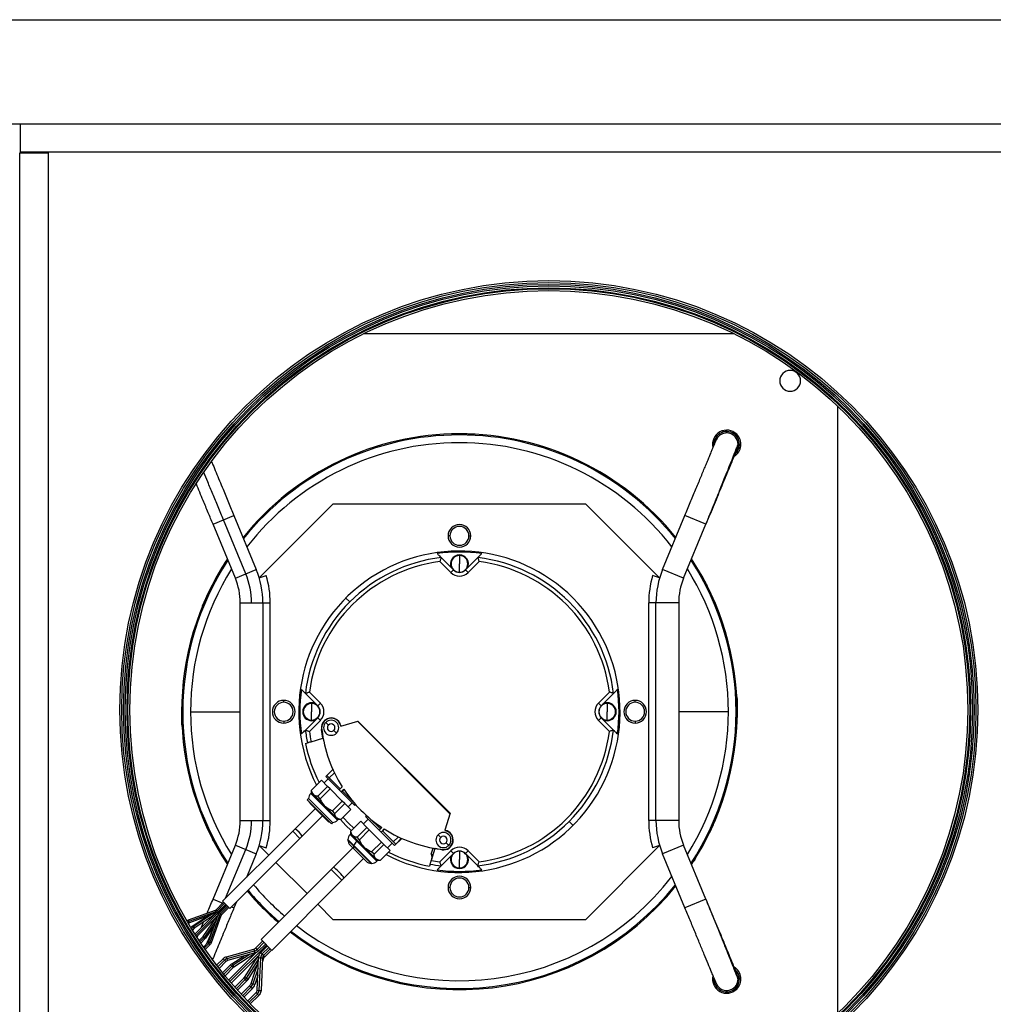
# Model space of a CAD drawing. Units: millimetres. Extents: x 2109 to 2529, y 2175 to 2472.
# Drawn here: x 2178 to 2209, y 2377 to 2408 of the extents above; entities that cross this region are included whole.
import ezdxf

# ---------------------------------------------------------------- set-up
doc = ezdxf.new("R2010")
doc.units = ezdxf.units.MM

msp = doc.modelspace()

# ---------------------------------------------------------------- linework, layer by layer
at = {"color": 7, "linetype": 'Continuous', "lineweight": 25}
for p, q in [((2134.782, 2407.86), (2210.076, 2407.86)), ((2134.782, 2404.624), (2210.076, 2404.624)), ((2178.311, 2404.624), (2178.341, 2404.624)), ((2178.341, 2403.742), (2178.341, 2404.624)), ((2178.341, 2404.624), (2211.223, 2404.624)), ((2178.311, 2403.713), (2179.193, 2403.713)), ((2178.311, 2369.066), (2178.311, 2403.713)), ((2211.223, 2403.742), (2178.341, 2403.742)), ((2178.429, 2403.713), (2178.429, 2403.742)), ((2179.193, 2403.713), (2179.193, 2369.066)), ((2189.033, 2398.095), (2200.53, 2398.095)), ((2203.764, 2395.844), (2203.764, 2376.935)), ((2200.568, 2394.899), (2200.569, 2394.9)), ((2200.6, 2394.931), (2200.63, 2394.961)), ((2187.285, 2393.576), (2187.364, 2393.63)), ((2185.767, 2390.497), (2188.071, 2392.801)), ((2188.071, 2392.801), (2195.927, 2392.801)), ((2195.927, 2392.801), (2198.231, 2390.497)), ((2184.981, 2392.431), (2185.676, 2390.754)), ((2198.323, 2390.754), (2199.018, 2392.431)), ((2199.67, 2392.161), (2199.018, 2392.431)), ((2185.024, 2390.484), (2184.329, 2392.161)), ((2185.35, 2390.619), (2184.655, 2392.296)), ((2198.975, 2390.484), (2199.67, 2392.161)), ((2191.705, 2391.801), (2191.646, 2391.801)), ((2192.293, 2391.801), (2192.352, 2391.801)), ((2191.999, 2391.21), (2191.999, 2391.19)), ((2191.729, 2390.66), (2191.387, 2391.002)), ((2191.812, 2390.743), (2191.43, 2391.126)), ((2191.999, 2391.19), (2191.999, 2390.93)), ((2191.999, 2390.671), (2191.999, 2390.93)), ((2192.569, 2391.126), (2192.187, 2390.743)), ((2192.612, 2391.002), (2192.27, 2390.66)), ((2191.812, 2390.743), (2191.729, 2390.66)), ((2191.999, 2390.666), (2191.999, 2390.671)), ((2192.187, 2390.743), (2192.27, 2390.66)), ((2198.975, 2390.484), (2198.323, 2390.754)), ((2185.767, 2390.497), (2185.986, 2390.563)), ((2198.231, 2390.497), (2198.013, 2390.563)), ((2184.004, 2389.624), (2184.218, 2390.101)), ((2185.176, 2382.942), (2185.176, 2389.719)), ((2185.882, 2389.719), (2185.882, 2382.942)), ((2186.11, 2382.942), (2186.11, 2389.719)), ((2188.585, 2389.745), (2188.464, 2389.866)), ((2197.889, 2382.942), (2197.889, 2389.719)), ((2198.117, 2382.942), (2198.117, 2389.719)), ((2198.823, 2389.719), (2198.117, 2389.719)), ((2198.823, 2389.719), (2198.823, 2382.942)), ((2187.328, 2386.943), (2187.67, 2386.601)), ((2196.329, 2386.601), (2196.671, 2386.943)), ((2186.529, 2386.624), (2186.529, 2386.683)), ((2187.204, 2386.9), (2187.587, 2386.517)), ((2187.399, 2386.61), (2187.399, 2386.59)), ((2196.412, 2386.517), (2196.795, 2386.9)), ((2196.599, 2386.61), (2196.599, 2386.59)), ((2197.47, 2386.624), (2197.47, 2386.683)), ((2200.631, 2386.79), (2200.639, 2386.695)), ((2200.639, 2386.695), (2200.644, 2386.151)), ((2183.352, 2386.33), (2183.388, 2386.33)), ((2183.36, 2385.966), (2183.356, 2386.406)), ((2187.399, 2386.59), (2187.399, 2386.33)), ((2187.399, 2386.071), (2187.399, 2386.33)), ((2187.587, 2386.517), (2187.67, 2386.601)), ((2196.412, 2386.517), (2196.329, 2386.601)), ((2196.599, 2386.59), (2196.599, 2386.33)), ((2196.599, 2386.071), (2196.599, 2386.33)), ((2200.646, 2386.33), (2200.611, 2386.33)), ((2186.529, 2386.036), (2186.529, 2385.977)), ((2187.587, 2386.143), (2187.204, 2385.761)), ((2187.67, 2386.06), (2187.328, 2385.718)), ((2187.399, 2386.051), (2187.399, 2386.071)), ((2187.587, 2386.143), (2187.67, 2386.06)), ((2187.84, 2385.998), (2187.923, 2385.915)), ((2188.309, 2385.877), (2188.838, 2386.039)), ((2188.825, 2386.035), (2191.704, 2383.156)), ((2188.838, 2386.039), (2191.708, 2383.169)), ((2188.852, 2386.008), (2188.861, 2386.017)), ((2196.412, 2386.143), (2196.329, 2386.06)), ((2196.671, 2385.718), (2196.329, 2386.06)), ((2196.795, 2385.761), (2196.412, 2386.143)), ((2196.599, 2386.051), (2196.599, 2386.071)), ((2197.47, 2386.036), (2197.47, 2385.977)), ((2183.368, 2385.87), (2183.36, 2385.966)), ((2187.711, 2385.794), (2187.703, 2385.793)), ((2187.752, 2385.511), (2187.705, 2385.778)), ((2188.173, 2385.665), (2188.09, 2385.748)), ((2188.308, 2385.884), (2188.309, 2385.877)), ((2187.382, 2385.394), (2187.752, 2385.511)), ((2187.755, 2385.512), (2187.752, 2385.511)), ((2187.207, 2385.339), (2187.269, 2385.358)), ((2188.059, 2384.532), (2187.84, 2384.313)), ((2187.874, 2384.345), (2188.059, 2384.53)), ((2187.397, 2383.891), (2187.705, 2384.199)), ((2187.399, 2383.889), (2187.707, 2384.197)), ((2187.707, 2384.197), (2187.705, 2384.199)), ((2187.707, 2384.197), (2187.897, 2384.006)), ((2187.913, 2384.24), (2187.788, 2384.115)), ((2187.841, 2384.312), (2187.84, 2384.313)), ((2187.841, 2384.312), (2187.874, 2384.345)), ((2187.841, 2384.312), (2188.256, 2383.897)), ((2187.874, 2384.345), (2188.289, 2383.93)), ((2188.106, 2384.43), (2187.947, 2384.272)), ((2187.397, 2383.808), (2187.397, 2383.891)), ((2187.399, 2383.889), (2187.397, 2383.891)), ((2187.59, 2383.698), (2187.897, 2384.006)), ((2187.664, 2383.624), (2187.972, 2383.932)), ((2187.972, 2383.932), (2187.897, 2384.006)), ((2187.972, 2383.932), (2188.353, 2383.55)), ((2188.256, 2383.897), (2188.35, 2383.991)), ((2188.289, 2383.93), (2188.256, 2383.897)), ((2188.318, 2383.835), (2188.256, 2383.897)), ((2188.256, 2383.897), (2188.256, 2383.897)), ((2188.349, 2383.992), (2188.288, 2383.931)), ((2188.318, 2383.835), (2188.399, 2383.915)), ((2188.352, 2383.868), (2188.318, 2383.835)), ((2188.399, 2383.915), (2188.352, 2383.867)), ((2188.352, 2383.868), (2188.682, 2383.537)), ((2187.304, 2383.631), (2187.264, 2383.591)), ((2187.264, 2383.591), (2188.013, 2382.843)), ((2187.304, 2383.631), (2188.052, 2382.882)), ((2187.397, 2383.808), (2187.372, 2383.783)), ((2187.372, 2383.783), (2188.204, 2382.951)), ((2187.453, 2383.752), (2187.397, 2383.808)), ((2187.813, 2383.392), (2187.453, 2383.752)), ((2187.664, 2383.624), (2187.59, 2383.698)), ((2188.045, 2383.243), (2188.353, 2383.55)), ((2188.318, 2383.835), (2188.318, 2383.835)), ((2188.318, 2383.835), (2188.733, 2383.42)), ((2188.427, 2383.476), (2188.353, 2383.55)), ((2186.881, 2382.685), (2187.509, 2383.313)), ((2187.372, 2383.45), (2187.871, 2382.951)), ((2188.173, 2383.031), (2187.813, 2383.392)), ((2188.119, 2383.168), (2188.045, 2383.243)), ((2188.119, 2383.168), (2188.427, 2383.476)), ((2188.31, 2382.978), (2188.618, 2383.286)), ((2188.62, 2383.284), (2188.312, 2382.976)), ((2188.618, 2383.286), (2188.427, 2383.476)), ((2188.661, 2383.491), (2188.537, 2383.367)), ((2188.62, 2383.284), (2188.618, 2383.286)), ((2188.733, 2383.42), (2188.76, 2383.447)), ((2188.734, 2383.419), (2188.733, 2383.42)), ((2188.761, 2383.446), (2188.734, 2383.419)), ((2187.106, 2382.46), (2187.734, 2383.088)), ((2188.173, 2383.031), (2188.229, 2382.976)), ((2188.229, 2382.976), (2188.204, 2382.951)), ((2188.312, 2382.976), (2188.229, 2382.976)), ((2188.464, 2382.795), (2188.292, 2382.976)), ((2188.312, 2382.976), (2188.31, 2382.978)), ((2189.161, 2382.992), (2189.009, 2382.841)), ((2189.115, 2383.092), (2189.088, 2383.065)), ((2189.089, 2383.064), (2189.088, 2383.065)), ((2189.089, 2383.064), (2189.116, 2383.091)), ((2189.089, 2383.064), (2189.504, 2382.649)), ((2189.204, 2383.015), (2189.537, 2382.682)), ((2191.708, 2383.169), (2191.546, 2382.64)), ((2191.677, 2383.183), (2191.686, 2383.192)), ((2198.823, 2382.942), (2198.117, 2382.942)), ((2186.809, 2382.612), (2186.881, 2382.685)), ((2188.052, 2382.882), (2188.013, 2382.843)), ((2188.634, 2382.632), (2188.464, 2382.795)), ((2188.618, 2382.616), (2188.926, 2382.924)), ((2188.62, 2382.614), (2188.928, 2382.922)), ((2188.811, 2382.424), (2189.119, 2382.732)), ((2188.885, 2382.349), (2189.193, 2382.657)), ((2188.928, 2382.922), (2188.926, 2382.924)), ((2189.119, 2382.732), (2188.928, 2382.922)), ((2189.193, 2382.657), (2189.119, 2382.732)), ((2189.193, 2382.657), (2189.574, 2382.276)), ((2189.504, 2382.649), (2189.585, 2382.73)), ((2189.537, 2382.682), (2189.504, 2382.649)), ((2189.566, 2382.587), (2189.504, 2382.649)), ((2189.504, 2382.649), (2189.504, 2382.649)), ((2189.584, 2382.731), (2189.536, 2382.683)), ((2189.566, 2382.587), (2189.66, 2382.681)), ((2189.661, 2382.681), (2189.6, 2382.619)), ((2191.546, 2382.64), (2191.553, 2382.638)), ((2195.414, 2382.916), (2195.535, 2382.795)), ((2199.893, 2382.81), (2199.781, 2382.56)), ((2184.629, 2380.432), (2186.809, 2382.612)), ((2184.853, 2380.208), (2187.033, 2382.387)), ((2187.033, 2382.387), (2186.809, 2382.612)), ((2187.033, 2382.387), (2187.106, 2382.46)), ((2188.525, 2382.357), (2188.512, 2382.343)), ((2188.512, 2382.343), (2189.26, 2381.595)), ((2188.525, 2382.357), (2188.712, 2382.169)), ((2188.593, 2382.508), (2188.618, 2382.533)), ((2188.618, 2382.533), (2188.618, 2382.616)), ((2188.62, 2382.614), (2188.618, 2382.616)), ((2188.674, 2382.477), (2188.618, 2382.533)), ((2188.674, 2382.477), (2188.826, 2382.325)), ((2188.826, 2382.325), (2188.801, 2382.3)), ((2188.885, 2382.349), (2188.811, 2382.424)), ((2189.034, 2382.117), (2188.826, 2382.325)), ((2189.599, 2382.62), (2189.566, 2382.587)), ((2189.566, 2382.587), (2189.566, 2382.587)), ((2189.566, 2382.587), (2189.981, 2382.172)), ((2189.599, 2382.62), (2190.014, 2382.205)), ((2190.1, 2382.437), (2189.941, 2382.278)), ((2190.202, 2382.39), (2189.982, 2382.171)), ((2190.014, 2382.205), (2190.2, 2382.391)), ((2191.334, 2382.504), (2191.417, 2382.421)), ((2184.329, 2380.499), (2185.024, 2382.176)), ((2185.767, 2382.164), (2185.986, 2382.098)), ((2186.064, 2381.867), (2185.767, 2382.164)), ((2188.075, 2381.491), (2188.676, 2382.092)), ((2188.593, 2382.175), (2188.718, 2382.051)), ((2188.712, 2382.169), (2189.273, 2381.608)), ((2188.718, 2382.051), (2189.092, 2381.676)), ((2189.394, 2381.757), (2189.034, 2382.117)), ((2189.266, 2381.968), (2189.574, 2382.276)), ((2189.341, 2381.894), (2189.648, 2382.202)), ((2189.531, 2381.703), (2189.839, 2382.011)), ((2189.648, 2382.202), (2189.574, 2382.276)), ((2189.839, 2382.011), (2189.648, 2382.202)), ((2189.909, 2382.244), (2189.758, 2382.092)), ((2189.841, 2382.009), (2189.839, 2382.011)), ((2189.981, 2382.172), (2190.014, 2382.205)), ((2189.982, 2382.171), (2189.981, 2382.172)), ((2191.238, 2382.073), (2191.121, 2381.702)), ((2191.24, 2382.077), (2191.238, 2382.073)), ((2191.447, 2382.036), (2191.238, 2382.073)), ((2191.463, 2382.042), (2191.462, 2382.034)), ((2191.667, 2382.171), (2191.584, 2382.254)), ((2198.231, 2382.164), (2195.927, 2379.86)), ((2198.231, 2382.164), (2198.013, 2382.098)), ((2198.975, 2382.176), (2198.323, 2381.906)), ((2199.67, 2380.499), (2198.975, 2382.176)), ((2185.676, 2381.906), (2185.374, 2381.177)), ((2188.408, 2381.158), (2189.009, 2381.759)), ((2189.341, 2381.894), (2189.266, 2381.968)), ((2189.45, 2381.701), (2189.394, 2381.757)), ((2189.841, 2382.009), (2189.533, 2381.701)), ((2191.136, 2381.753), (2191.132, 2381.74)), ((2191.136, 2381.753), (2191.138, 2381.76)), ((2191.387, 2381.659), (2191.729, 2382.001)), ((2191.43, 2381.535), (2191.812, 2381.917)), ((2191.812, 2381.917), (2191.729, 2382.001)), ((2191.999, 2381.995), (2191.999, 2381.99)), ((2191.999, 2381.99), (2191.999, 2381.73)), ((2191.999, 2381.471), (2191.999, 2381.73)), ((2192.187, 2381.917), (2192.27, 2382.001)), ((2192.187, 2381.917), (2192.569, 2381.535)), ((2192.27, 2382.001), (2192.612, 2381.659)), ((2199.018, 2380.229), (2198.323, 2381.906)), ((2185.823, 2379.238), (2188.002, 2381.418)), ((2187.258, 2380.673), (2186.288, 2381.643)), ((2188.002, 2381.418), (2188.075, 2381.491)), ((2188.335, 2381.086), (2188.002, 2381.418)), ((2189.273, 2381.608), (2189.26, 2381.595)), ((2189.45, 2381.701), (2189.425, 2381.676)), ((2189.533, 2381.701), (2189.45, 2381.701)), ((2189.533, 2381.701), (2189.531, 2381.703)), ((2191.086, 2381.589), (2191.066, 2381.526)), ((2191.999, 2381.451), (2191.999, 2381.471)), ((2185.384, 2381.202), (2185.391, 2381.194)), ((2188.335, 2381.086), (2188.408, 2381.158)), ((2186.155, 2378.906), (2188.335, 2381.086)), ((2191.705, 2380.86), (2191.646, 2380.86)), ((2192.293, 2380.86), (2192.352, 2380.86)), ((2199.67, 2380.499), (2199.018, 2380.229)), ((2184.428, 2380.171), (2184.659, 2380.402)), ((2184.46, 2380.139), (2184.691, 2380.37)), ((2184.723, 2380.338), (2184.493, 2380.107)), ((2184.528, 2380.071), (2184.759, 2380.302)), ((2184.56, 2380.039), (2184.791, 2380.27)), ((2184.823, 2380.238), (2184.593, 2380.007)), ((2184.853, 2380.208), (2184.629, 2380.432)), ((2185.056, 2380.41), (2184.981, 2380.229)), ((2188.071, 2379.86), (2187.59, 2380.341)), ((2183.565, 2379.852), (2184.401, 2380.154)), ((2184.414, 2380.109), (2183.578, 2379.807)), ((2184.432, 2380.068), (2183.596, 2379.766)), ((2183.707, 2379.678), (2184.113, 2379.953)), ((2184.381, 2380.024), (2183.758, 2379.603)), ((2183.766, 2379.409), (2184.421, 2380.064)), ((2184.486, 2380), (2183.816, 2379.33)), ((2184.024, 2379.336), (2184.445, 2379.96)), ((2184.187, 2379.175), (2184.49, 2380.011)), ((2184.531, 2379.993), (2184.228, 2379.156)), ((2184.575, 2379.98), (2184.273, 2379.144)), ((2183.569, 2379.749), (2183.562, 2379.742)), ((2183.638, 2379.614), (2183.681, 2379.657)), ((2183.681, 2379.657), (2183.707, 2379.678)), ((2183.746, 2379.593), (2183.687, 2379.534)), ((2183.758, 2379.603), (2183.746, 2379.593)), ((2184.374, 2379.692), (2184.099, 2379.285)), ((2195.927, 2379.86), (2188.071, 2379.86)), ((2183.838, 2379.315), (2183.865, 2379.379)), ((2183.896, 2379.207), (2184.014, 2379.324)), ((2184.078, 2379.26), (2183.948, 2379.13)), ((2184.014, 2379.324), (2184.024, 2379.336)), ((2184.099, 2379.285), (2184.078, 2379.26)), ((2184.03, 2379.008), (2184.17, 2379.148)), ((2184.235, 2379.083), (2184.083, 2378.932)), ((2185.654, 2378.975), (2185.87, 2379.191)), ((2185.698, 2378.931), (2185.914, 2379.147)), ((2185.958, 2379.103), (2185.742, 2378.887)), ((2185.819, 2378.84), (2186.02, 2379.041)), ((2186.155, 2378.906), (2185.823, 2379.238)), ((2185.863, 2378.796), (2186.064, 2378.997)), ((2186.108, 2378.954), (2185.907, 2378.753)), ((2184.441, 2378.443), (2184.643, 2378.645)), ((2184.749, 2378.707), (2185.603, 2378.944)), ((2185.613, 2378.881), (2184.76, 2378.644)), ((2185.636, 2378.825), (2184.782, 2378.588)), ((2184.812, 2377.982), (2185.669, 2378.839)), ((2185.771, 2378.767), (2184.892, 2377.888)), ((2184.913, 2378.491), (2185.284, 2378.728)), ((2185.634, 2378.805), (2184.98, 2378.387)), ((2185.305, 2378.064), (2185.722, 2378.718)), ((2185.702, 2377.667), (2185.749, 2378.682)), ((2185.808, 2378.672), (2185.76, 2377.657)), ((2185.873, 2378.676), (2185.825, 2377.661)), ((2186.147, 2378.914), (2185.939, 2378.706)), ((2188.082, 2378.625), (2187.995, 2378.666)), ((2184.73, 2378.558), (2184.517, 2378.345)), ((2184.624, 2378.21), (2184.869, 2378.455)), ((2184.956, 2378.368), (2184.702, 2378.114)), ((2185.708, 2378.467), (2185.409, 2377.998)), ((2185.512, 2377.878), (2185.744, 2378.575)), ((2185.894, 2378.633), (2185.867, 2378.552)), ((2185.005, 2377.759), (2185.284, 2378.039)), ((2185.723, 2378.12), (2185.629, 2377.839)), ((2200.669, 2378.059), (2200.673, 2378.007)), ((2185.371, 2377.951), (2185.087, 2377.667)), ((2185.202, 2377.54), (2185.467, 2377.806)), ((2200.568, 2377.762), (2200.569, 2377.761)), ((2200.6, 2377.73), (2200.63, 2377.699)), ((2185.555, 2377.719), (2185.286, 2377.45)), ((2185.404, 2377.327), (2185.668, 2377.59)), ((2185.755, 2377.503), (2185.49, 2377.238))]:
    msp.add_line(p, q, dxfattribs=at)
at = {"color": 8, "linetype": 'Continuous', "lineweight": 25}
for p, q in [((2178.535, 2403.713), (2178.535, 2403.742)), ((2184.655, 2392.296), (2184.981, 2392.431)), ((2184.329, 2392.161), (2184.655, 2392.296)), ((2185.024, 2390.484), (2185.35, 2390.619)), ((2185.35, 2390.619), (2185.676, 2390.754)), ((2185.176, 2389.719), (2185.529, 2389.719)), ((2185.529, 2389.719), (2185.882, 2389.719)), ((2185.882, 2389.719), (2186.11, 2389.719)), ((2198.117, 2389.719), (2197.889, 2389.719)), ((2185.176, 2382.942), (2185.529, 2382.942)), ((2185.529, 2382.942), (2185.882, 2382.942)), ((2185.882, 2382.942), (2186.11, 2382.942)), ((2198.117, 2382.942), (2197.889, 2382.942)), ((2188.593, 2382.508), (2188.801, 2382.3)), ((2184.722, 2380.525), (2185.35, 2382.041)), ((2185.024, 2382.176), (2185.35, 2382.041)), ((2185.35, 2382.041), (2185.676, 2381.906)), ((2188.801, 2382.3), (2189.425, 2381.676)), ((2191.121, 2381.895), (2191.181, 2382.087)), ((2191.138, 2381.76), (2191.152, 2381.801)), ((2184.329, 2380.499), (2184.631, 2380.374)), ((2183.791, 2379.37), (2184.741, 2380.32)), ((2184.906, 2380.26), (2184.981, 2380.229)), ((2184.286, 2380.016), (2183.735, 2379.643)), ((2184.46, 2380.139), (2184.428, 2380.171)), ((2184.46, 2380.139), (2184.493, 2380.107)), ((2184.528, 2380.071), (2184.56, 2380.039)), ((2184.56, 2380.039), (2184.593, 2380.007)), ((2183.541, 2379.777), (2183.569, 2379.749)), ((2183.663, 2379.574), (2183.713, 2379.625)), ((2183.681, 2379.657), (2183.713, 2379.625)), ((2183.713, 2379.625), (2183.746, 2379.593)), ((2184.437, 2379.865), (2184.064, 2379.314)), ((2183.922, 2379.168), (2184.046, 2379.292)), ((2184.014, 2379.324), (2184.046, 2379.292)), ((2184.046, 2379.292), (2184.078, 2379.26)), ((2184.057, 2378.97), (2184.202, 2379.116)), ((2184.17, 2379.148), (2184.202, 2379.116)), ((2184.202, 2379.116), (2184.235, 2379.083)), ((2184.852, 2377.935), (2185.989, 2379.072)), ((2185.698, 2378.931), (2185.654, 2378.975)), ((2184.643, 2378.645), (2184.687, 2378.602)), ((2185.484, 2378.783), (2184.953, 2378.444)), ((2185.747, 2378.641), (2185.363, 2378.038)), ((2185.698, 2378.931), (2185.742, 2378.887)), ((2185.764, 2378.759), (2185.767, 2378.758)), ((2185.819, 2378.84), (2185.863, 2378.796)), ((2185.863, 2378.796), (2185.907, 2378.753)), ((2185.871, 2378.641), (2185.894, 2378.633)), ((2185.895, 2378.749), (2185.939, 2378.706)), ((2184.479, 2378.394), (2184.687, 2378.602)), ((2184.663, 2378.162), (2184.913, 2378.412)), ((2184.687, 2378.602), (2184.73, 2378.558)), ((2184.869, 2378.455), (2184.913, 2378.412)), ((2184.913, 2378.412), (2184.956, 2378.368)), ((2185.734, 2378.348), (2185.571, 2377.859)), ((2185.328, 2377.995), (2185.284, 2378.039)), ((2185.046, 2377.713), (2185.328, 2377.995)), ((2185.244, 2377.495), (2185.511, 2377.762)), ((2185.328, 2377.995), (2185.371, 2377.951)), ((2185.467, 2377.806), (2185.511, 2377.762)), ((2185.511, 2377.762), (2185.555, 2377.719)), ((2185.512, 2377.878), (2185.571, 2377.859)), ((2185.571, 2377.859), (2185.629, 2377.839)), ((2185.447, 2377.282), (2185.711, 2377.547)), ((2185.668, 2377.59), (2185.711, 2377.547)), ((2185.711, 2377.547), (2185.755, 2377.503))]:
    msp.add_line(p, q, dxfattribs=at)
at = {"color": 7, "linetype": 'Continuous', "lineweight": 25, "flags": 128}
for points in [[(2188.709, 2382.707), (2188.56, 2382.849), (2188.376, 2383.04)], [(2191.133, 2381.741), (2191.132, 2381.74), (2191.132, 2381.74)], [(2188.408, 2381.158), (2188.404, 2381.171), (2188.384, 2381.198), (2188.351, 2381.238), (2188.307, 2381.287), (2188.256, 2381.339), (2188.204, 2381.39), (2188.155, 2381.434), (2188.115, 2381.468), (2188.088, 2381.487), (2188.075, 2381.491)], [(2200.084, 2377.745), (2200.1, 2377.732), (2200.136, 2377.708)], [(2200.455, 2377.684), (2200.502, 2377.708), (2200.569, 2377.761)], [(2200.643, 2377.869), (2200.622, 2377.828), (2200.569, 2377.761)]]:
    msp.add_lwpolyline(points, dxfattribs=at)
at = {"color": 7, "linetype": 'Continuous', "lineweight": 25}
for radius in [13.353, 13.294, 13.235, 13.188, 13.129, 13.1, 13.041]:
    msp.add_circle((2194.782, 2386.389), radius, dxfattribs=at)
for centre, radius, start, end in [((2202.293, 2396.624), 0.324, 0, 180), ((2202.293, 2396.624), 0.324, 180, 0), ((2191.999, 2386.33), 8.647, 38.825, 141.175), ((2200.318, 2394.649), 0.441, 45, 192.915), ((2200.318, 2394.649), 0.398, 45, 183.9145), ((2200.318, 2394.649), 0.354, 45, 157.5695), ((2200.318, 2394.649), 0.353, 0, 153.6169), ((2200.318, 2394.649), 0.441, 302.1614, 45), ((2200.318, 2394.649), 0.354, 349.3932, 45), ((2200.318, 2394.649), 0.398, 310.5719, 45), ((2191.999, 2386.33), 8.37, 37.7827, 142.2173), ((2191.999, 2391.801), 0.353, 0, 180), ((2191.999, 2391.801), 0.294, 0, 180), ((2191.999, 2391.801), 0.353, 180, 0), ((2191.999, 2391.801), 0.294, 180, 0), ((2191.999, 2386.33), 5, 45, 207.1887), ((2191.999, 2386.33), 4.968, 81.9776, 98.0224), ((2191.999, 2390.93), 0.279, 90, 206.3283), ((2191.999, 2390.93), 0.279, 333.6717, 90), ((2191.999, 2386.33), 8.647, 146.643, 180), ((2191.999, 2386.33), 4.711, 97.4659, 172.5341), ((2191.999, 2386.33), 4.829, 96.7756, 135), ((2191.999, 2390.93), 0.259, 90, 270), ((2191.999, 2390.93), 0.259, 270, 90), ((2191.999, 2386.33), 4.829, 6.7756, 83.2244), ((2191.999, 2386.33), 4.711, 7.4659, 82.5341), ((2191.999, 2386.33), 8.647, 0, 33.3422), ((2191.999, 2386.33), 8.37, 147.9544, 180), ((2183.176, 2389.719), 2.353, 0, 22.5), ((2183.176, 2389.719), 2.706, 0, 22.5), ((2191.999, 2390.93), 0.382, 225, 315), ((2191.999, 2390.93), 0.265, 225, 315), ((2200.823, 2389.719), 2.706, 157.5, 180), ((2191.999, 2386.33), 8.37, 0, 32.0456), ((2183.176, 2389.719), 2, 0, 22.5), ((2183.176, 2389.719), 2.934, 360, 16.7109), ((2200.823, 2389.719), 2.934, 163.2891, 180), ((2200.823, 2389.719), 2, 157.5, 180), ((2191.999, 2386.33), 4.829, 135, 173.2244), ((2191.999, 2386.33), 5, 242.8113, 45), ((2191.999, 2386.33), 4.968, 171.9776, 188.0224), ((2191.999, 2386.33), 4.968, 351.9776, 8.0224), ((2186.529, 2386.33), 0.353, 90, 270), ((2186.529, 2386.33), 0.294, 90, 270), ((2186.529, 2386.33), 0.353, 270, 90), ((2186.529, 2386.33), 0.294, 270, 90), ((2187.399, 2386.33), 0.279, 90, 270), ((2187.399, 2386.33), 0.279, 63.6717, 90), ((2196.599, 2386.33), 0.279, 90, 116.3283), ((2196.599, 2386.33), 0.279, 270, 90), ((2197.47, 2386.33), 0.353, 90, 270), ((2197.47, 2386.33), 0.294, 90, 270), ((2197.47, 2386.33), 0.353, 270, 90), ((2197.47, 2386.33), 0.294, 270, 90), ((2191.999, 2386.33), 8.647, 180, 213.3422), ((2191.999, 2386.33), 8.37, 180, 212.0456), ((2187.399, 2386.33), 0.259, 90, 270), ((2187.399, 2386.33), 0.259, 270, 90), ((2187.399, 2386.33), 0.265, 315, 45), ((2187.399, 2386.33), 0.382, 315, 45), ((2196.599, 2386.33), 0.382, 135, 225), ((2196.599, 2386.33), 0.265, 135, 225), ((2196.599, 2386.33), 0.259, 90, 270), ((2196.599, 2386.33), 0.259, 270, 90), ((2191.999, 2386.33), 8.37, 327.9544, 0), ((2191.999, 2386.33), 8.647, 326.6578, 0), ((2187.399, 2386.33), 0.279, 270, 296.3283), ((2188.006, 2385.831), 0.306, 10, 190), ((2188.006, 2385.831), 0.297, 14.9653, 192.5706), ((2188.006, 2385.831), 0.235, 90, 270), ((2188.006, 2385.831), 0.235, 270, 90), ((2196.599, 2386.33), 0.279, 243.6717, 270), ((2191.999, 2386.33), 4.829, 186.7756, 191.6103), ((2191.999, 2386.33), 4.711, 187.4659, 191.4628), ((2191.94, 2386.273), 4.254, 186.8356, 212.4405), ((2188.006, 2385.831), 0.118, 135, 315), ((2188.006, 2385.831), 0.118, 135, 315), ((2188.006, 2385.831), 0.118, 315, 135), ((2188.006, 2385.831), 0.118, 315, 135), ((2188.316, 2385.914), 0.0235, 194.9653, 244.0832), ((2191.999, 2386.33), 4.711, 277.4659, 352.5341), ((2191.999, 2386.33), 4.829, 315, 353.2244), ((2191.999, 2386.33), 4.894, 191.689, 206.79), ((2191.94, 2386.273), 4.254, 213.6553, 236.3848), ((2187.538, 2383.616), 0.235, 135, 176.4096), ((2187.538, 2383.616), 0.235, 199.1581, 225), ((2183.176, 2382.942), 2, 337.5, 0), ((2183.176, 2382.942), 2.353, 337.5, 0), ((2183.176, 2382.942), 2.706, 337.5, 0), ((2183.176, 2382.942), 2.934, 343.2891, 0), ((2188.037, 2383.117), 0.235, 225, 250.8419), ((2188.037, 2383.117), 0.235, 273.5904, 315), ((2200.823, 2382.942), 2.934, 180, 196.7109), ((2200.823, 2382.942), 2.706, 180, 202.5), ((2200.823, 2382.942), 2, 180, 202.5), ((2186.479, 2382.058), 0.745, 32.6875, 57.3125), ((2191.94, 2386.273), 4.254, 237.5998, 262.9997), ((2191.5, 2382.337), 0.297, 254.6066, 75.0347), ((2191.5, 2382.337), 0.306, 260, 80), ((2191.583, 2382.647), 0.0235, 205.9168, 255.0347), ((2191.999, 2386.33), 4.829, 276.7756, 315), ((2188.76, 2382.342), 0.235, 135, 176.4096), ((2188.76, 2382.342), 0.235, 182.7314, 225), ((2191.5, 2382.337), 0.235, 90, 270), ((2191.5, 2382.337), 0.118, 135, 315), ((2191.5, 2382.337), 0.118, 135, 315), ((2191.5, 2382.337), 0.118, 315, 135), ((2191.5, 2382.337), 0.118, 315, 135), ((2191.5, 2382.337), 0.235, 270, 90), ((2188.797, 2382.111), 0.0991, 156.9993, 217.5847), ((2189.076, 2382.017), 0.395, 134.1232, 157.2802), ((2191.999, 2381.73), 0.382, 45, 135), ((2191.999, 2386.33), 4.894, 243.21, 259.0034), ((2191.11, 2381.768), 0.0291, 344.1163, 358.075), ((2191.999, 2381.73), 0.279, 153.6717, 270), ((2191.999, 2381.73), 0.259, 90, 270), ((2191.999, 2381.73), 0.265, 45, 135), ((2191.999, 2381.73), 0.259, 270, 90), ((2191.999, 2381.73), 0.279, 270, 26.3283), ((2189.259, 2381.843), 0.235, 225, 267.2686), ((2189.259, 2381.843), 0.235, 273.5904, 315), ((2191.999, 2386.33), 4.829, 259.0916, 263.2244), ((2191.999, 2386.33), 4.711, 259.2568, 262.5341), ((2191.999, 2386.33), 4.968, 261.9776, 278.0224), ((2191.999, 2386.33), 8.37, 232.6736, 322.2173), ((2191.999, 2380.86), 0.353, 0, 180), ((2191.999, 2380.86), 0.294, 0, 180), ((2191.999, 2386.33), 8.37, 220.041, 229.4338), ((2191.999, 2386.33), 8.647, 232.4264, 321.175), ((2191.999, 2380.86), 0.353, 180, 0), ((2191.999, 2380.86), 0.294, 180, 0), ((2191.999, 2386.33), 8.647, 220.2003, 229.2915), ((2184.37, 2380.229), 0.127, 289.8964, 315.0144), ((2184.65, 2379.949), 0.127, 134.9856, 160.1036), ((2183.615, 2379.703), 0.111, 109.8964, 135.0144), ((2183.817, 2379.521), 0.147, 124.0814, 135.0072), ((2183.942, 2379.396), 0.147, 314.9928, 325.9186), ((2184.124, 2379.194), 0.111, 314.9856, 340.1036), ((2184.804, 2378.484), 0.166, 105.5633, 135.0353), ((2185.561, 2379.067), 0.193, 285.5633, 315.0353), ((2185.996, 2378.663), 0.188, 134.94, 177.2279), ((2186.07, 2378.575), 0.185, 135, 161.5651), ((2185.079, 2378.245), 0.236, 122.5824, 135.018), ((2200.318, 2378.011), 0.441, 315, 58.1176), ((2185.146, 2378.176), 0.257, 314.972, 327.4022), ((2200.318, 2378.011), 0.441, 167.172, 315), ((2200.318, 2378.011), 0.398, 175.4351, 315), ((2200.318, 2378.011), 0.398, 315, 49.0673), ((2185.336, 2377.937), 0.185, 315, 341.5651), ((2185.336, 2377.937), 0.247, 315, 341.5651), ((2185.336, 2377.937), 0.309, 315, 341.5651), ((2200.318, 2378.011), 0.353, 223.8474, 0), ((2185.593, 2377.665), 0.167, 314.94, 357.2279)]:
    msp.add_arc(centre, radius, start, end, dxfattribs=at)
at = {"color": 8, "linetype": 'Continuous', "lineweight": 25}
for centre, radius, start, end in [((2191.999, 2386.33), 8.612, 38.6965, 141.3035), ((2191.999, 2386.33), 8.612, 146.8173, 180), ((2191.999, 2386.33), 8.612, 0, 33.1827), ((2191.999, 2386.33), 8.612, 180, 213.1827), ((2191.999, 2386.33), 8.612, 326.8173, 0), ((2191.999, 2386.33), 8.612, 232.457, 321.3035), ((2191.999, 2386.33), 8.612, 220.1805, 229.3091), ((2184.538, 2380.168), 0.137, 185.9459, 205.4121), ((2184.559, 2380.15), 0.15, 195.6213, 212.8221), ((2184.571, 2380.137), 0.15, 237.1895, 254.3724), ((2184.582, 2380.09), 0.11, 242.0996, 266.5591), ((2183.701, 2379.866), 0.137, 185.9122, 205.4324), ((2183.723, 2379.848), 0.15, 195.6259, 212.8136), ((2183.612, 2379.573), 0.142, 29.5277, 47.9436), ((2183.662, 2379.575), 0.0996, 16.0902, 42.8499), ((2183.984, 2379.218), 0.125, 49.883, 71.1623), ((2183.994, 2379.191), 0.142, 42.0435, 60.4792), ((2184.269, 2379.301), 0.15, 237.1864, 254.3741), ((2184.28, 2379.253), 0.11, 242.1078, 266.5476), ((2184.884, 2378.698), 0.135, 175.9139, 203.185), ((2184.899, 2378.668), 0.141, 189.4931, 214.1426), ((2185.739, 2378.935), 0.136, 176.0441, 203.1085), ((2185.753, 2378.905), 0.141, 189.4861, 214.1558), ((2185.799, 2378.802), 0.13, 247.2722, 273.7613), ((2185.834, 2378.778), 0.109, 256.2307, 290.7733), ((2184.834, 2378.386), 0.131, 25.9987, 53.0123), ((2184.884, 2378.376), 0.0966, 6.7326, 44.822), ((2185.295, 2377.965), 0.0993, 47.1933, 84.4443), ((2185.318, 2377.94), 0.108, 32.1954, 65.3678), ((2185.752, 2377.787), 0.13, 247.2767, 273.7588), ((2185.786, 2377.762), 0.108, 256.081, 290.9934)]:
    msp.add_arc(centre, radius, start, end, dxfattribs=at)
at = {"color": 7, "linetype": 'Continuous', "lineweight": 25}
for points, knots in [([(2192.273, 2394.973), (2192.289, 2394.973), (2192.324, 2394.971), (2192.391, 2394.969), (2192.438, 2394.966), (2192.466, 2394.965)], [0, 0, 0, 0, 0.2517084, 0.555073, 1, 1, 1, 1]), ([(2199.018, 2392.431), (2199.074, 2392.567), (2199.186, 2392.838), (2199.351, 2393.236), (2199.505, 2393.609), (2199.622, 2393.891), (2199.707, 2394.095), (2199.767, 2394.239), (2199.822, 2394.374), (2199.877, 2394.507), (2199.926, 2394.622), (2199.959, 2394.702), (2199.979, 2394.748), (2199.986, 2394.771), (2199.998, 2394.797), (2200.002, 2394.806)], [0, 0, 0, 0, 0.114366, 0.229258, 0.344471, 0.456645, 0.511352, 0.567681, 0.628303, 0.693434, 0.781675, 0.864619, 0.935293, 0.976253, 1, 1, 1, 1]), ([(2200.671, 2394.649), (2200.669, 2394.632), (2200.666, 2394.598), (2200.635, 2394.5), (2200.587, 2394.377), (2200.526, 2394.229), (2200.456, 2394.06), (2200.372, 2393.857), (2200.274, 2393.619), (2200.165, 2393.357), (2200.048, 2393.075), (2199.926, 2392.779), (2199.799, 2392.472), (2199.713, 2392.265), (2199.67, 2392.161)], [0, 0, 0, 0, 0.07728, 0.154469, 0.23256, 0.312947, 0.396833, 0.482567, 0.568286, 0.654077, 0.74026, 0.826814, 0.913464, 1, 1, 1, 1]), ([(2199.67, 2392.161), (2199.721, 2392.286), (2199.824, 2392.535), (2199.974, 2392.901), (2200.115, 2393.25), (2200.245, 2393.573), (2200.36, 2393.862), (2200.465, 2394.125), (2200.554, 2394.35), (2200.621, 2394.521), (2200.663, 2394.629), (2200.669, 2394.643), (2200.671, 2394.649)], [0, 0, 0, 0, 0.101403, 0.202048, 0.301223, 0.398423, 0.493427, 0.586143, 0.692583, 0.796546, 0.898752, 1, 1, 1, 1]), ([(2184.284, 2394.114), (2184.298, 2394.08), (2184.342, 2393.975), (2184.424, 2393.777), (2184.53, 2393.522), (2184.658, 2393.211), (2184.809, 2392.847), (2184.924, 2392.568), (2184.981, 2392.431)], [0, 0, 0, 0, 0.075268, 0.23522, 0.393258, 0.549107, 0.777923, 1, 1, 1, 1]), ([(2184.329, 2392.161), (2184.279, 2392.281), (2184.176, 2392.531), (2184.037, 2392.865), (2183.915, 2393.16), (2183.842, 2393.336), (2183.807, 2393.42), (2183.805, 2393.426)], [0, 0, 0, 0, 0.27202, 0.564699, 0.770734, 0.984855, 1, 1, 1, 1]), ([(2191.306, 2391.249), (2191.329, 2391.226), (2191.37, 2391.185), (2191.412, 2391.144), (2191.43, 2391.126)], [0, 0, 0, 0, 0.5674953, 1, 1, 1, 1]), ([(2192.569, 2391.126), (2192.592, 2391.149), (2192.633, 2391.19), (2192.674, 2391.231), (2192.693, 2391.249)], [0, 0, 0, 0, 0.552484, 1, 1, 1, 1]), ([(2184.652, 2390.889), (2184.66, 2390.902), (2184.678, 2390.932), (2184.714, 2390.988), (2184.74, 2391.028), (2184.755, 2391.052)], [0, 0, 0, 0, 0.251714, 0.555076, 1, 1, 1, 1]), ([(2191.43, 2391.125), (2191.429, 2391.123), (2191.427, 2391.117), (2191.416, 2391.085), (2191.402, 2391.045), (2191.392, 2391.016), (2191.387, 2391.002)], [0, 0, 0, 0, 0.2514735, 0.5226781, 0.7553765, 1, 1, 1, 1]), ([(2191.43, 2391.125), (2191.43, 2391.126), (2191.43, 2391.126), (2191.43, 2391.126), (2191.43, 2391.126)], [0, 0, 0, 0, 0.559537, 1, 1, 1, 1]), ([(2192.569, 2391.126), (2192.569, 2391.126), (2192.569, 2391.126), (2192.569, 2391.126), (2192.569, 2391.125)], [0, 0, 0, 0, 0.560435, 1, 1, 1, 1]), ([(2192.569, 2391.125), (2192.57, 2391.123), (2192.572, 2391.117), (2192.583, 2391.085), (2192.597, 2391.045), (2192.607, 2391.016), (2192.612, 2391.002)], [0, 0, 0, 0, 0.251474, 0.522678, 0.755377, 1, 1, 1, 1]), ([(2199.621, 2390.414), (2199.629, 2390.4), (2199.645, 2390.37), (2199.676, 2390.311), (2199.698, 2390.268), (2199.71, 2390.243)], [0, 0, 0, 0, 0.251708, 0.555073, 1, 1, 1, 1]), ([(2187.204, 2386.9), (2187.181, 2386.923), (2187.14, 2386.964), (2187.099, 2387.005), (2187.08, 2387.024)], [0, 0, 0, 0, 0.552484, 1, 1, 1, 1]), ([(2187.204, 2386.9), (2187.207, 2386.901), (2187.213, 2386.903), (2187.245, 2386.914), (2187.285, 2386.928), (2187.313, 2386.938), (2187.328, 2386.943)], [0, 0, 0, 0, 0.251474, 0.522678, 0.755377, 1, 1, 1, 1]), ([(2196.795, 2386.9), (2196.792, 2386.901), (2196.786, 2386.903), (2196.754, 2386.914), (2196.714, 2386.928), (2196.685, 2386.938), (2196.671, 2386.943)], [0, 0, 0, 0, 0.251474, 0.522678, 0.755377, 1, 1, 1, 1]), ([(2196.918, 2387.024), (2196.895, 2387), (2196.854, 2386.959), (2196.813, 2386.918), (2196.795, 2386.9)], [0, 0, 0, 0, 0.5674953, 1, 1, 1, 1]), ([(2187.204, 2386.9), (2187.204, 2386.9), (2187.204, 2386.9), (2187.204, 2386.9), (2187.204, 2386.9)], [0, 0, 0, 0, 0.5604353, 1, 1, 1, 1]), ([(2196.795, 2386.9), (2196.795, 2386.9), (2196.795, 2386.9), (2196.795, 2386.9), (2196.795, 2386.9)], [0, 0, 0, 0, 0.559537, 1, 1, 1, 1]), ([(2187.08, 2385.637), (2187.104, 2385.66), (2187.145, 2385.701), (2187.186, 2385.743), (2187.204, 2385.761)], [0, 0, 0, 0, 0.567495, 1, 1, 1, 1]), ([(2187.204, 2385.761), (2187.207, 2385.76), (2187.213, 2385.758), (2187.245, 2385.747), (2187.285, 2385.733), (2187.313, 2385.723), (2187.328, 2385.718)], [0, 0, 0, 0, 0.251474, 0.522678, 0.755377, 1, 1, 1, 1]), ([(2187.204, 2385.761), (2187.204, 2385.761), (2187.204, 2385.761), (2187.204, 2385.761), (2187.204, 2385.761)], [0, 0, 0, 0, 0.559537, 1, 1, 1, 1]), ([(2196.795, 2385.761), (2196.792, 2385.76), (2196.786, 2385.758), (2196.754, 2385.747), (2196.714, 2385.733), (2196.685, 2385.723), (2196.671, 2385.718)], [0, 0, 0, 0, 0.251474, 0.522678, 0.755377, 1, 1, 1, 1]), ([(2196.795, 2385.761), (2196.795, 2385.761), (2196.795, 2385.761), (2196.795, 2385.761), (2196.795, 2385.761)], [0, 0, 0, 0, 0.560435, 1, 1, 1, 1]), ([(2196.795, 2385.761), (2196.818, 2385.738), (2196.859, 2385.696), (2196.9, 2385.655), (2196.918, 2385.637)], [0, 0, 0, 0, 0.552484, 1, 1, 1, 1]), ([(2187.382, 2385.394), (2187.366, 2385.389), (2187.334, 2385.379), (2187.297, 2385.367), (2187.275, 2385.36), (2187.271, 2385.359), (2187.269, 2385.358)], [0, 0, 0, 0, 0.281089, 0.561139, 0.780842, 1, 1, 1, 1]), ([(2187.733, 2385.62), (2187.733, 2385.621), (2187.734, 2385.621), (2187.736, 2385.622), (2187.736, 2385.622)], [0, 0, 0, 0, 0.558474, 1, 1, 1, 1]), ([(2187.736, 2385.603), (2187.736, 2385.604), (2187.737, 2385.605), (2187.738, 2385.606), (2187.739, 2385.606)], [0, 0, 0, 0, 0.546819, 1, 1, 1, 1]), ([(2187.453, 2383.752), (2187.438, 2383.772), (2187.409, 2383.809), (2187.402, 2383.864), (2187.399, 2383.889)], [0, 0, 0, 0, 0.536517, 1, 1, 1, 1]), ([(2187.59, 2383.698), (2187.558, 2383.703), (2187.504, 2383.71), (2187.468, 2383.74), (2187.453, 2383.752)], [0, 0, 0, 0, 0.580993, 1, 1, 1, 1]), ([(2187.813, 2383.392), (2187.78, 2383.429), (2187.719, 2383.5), (2187.681, 2383.585), (2187.664, 2383.624)], [0, 0, 0, 0, 0.536517, 1, 1, 1, 1]), ([(2188.045, 2383.243), (2187.996, 2383.265), (2187.911, 2383.304), (2187.842, 2383.366), (2187.813, 2383.392)], [0, 0, 0, 0, 0.5809929, 1, 1, 1, 1]), ([(2188.173, 2383.031), (2188.158, 2383.052), (2188.13, 2383.089), (2188.123, 2383.143), (2188.119, 2383.168)], [0, 0, 0, 0, 0.536517, 1, 1, 1, 1]), ([(2188.31, 2382.978), (2188.279, 2382.982), (2188.225, 2382.99), (2188.188, 2383.019), (2188.173, 2383.031)], [0, 0, 0, 0, 0.580993, 1, 1, 1, 1]), ([(2184.378, 2382.246), (2184.37, 2382.26), (2184.354, 2382.291), (2184.323, 2382.35), (2184.301, 2382.392), (2184.288, 2382.417)], [0, 0, 0, 0, 0.251712, 0.555075, 1, 1, 1, 1]), ([(2188.674, 2382.477), (2188.659, 2382.498), (2188.631, 2382.535), (2188.623, 2382.589), (2188.62, 2382.614)], [0, 0, 0, 0, 0.5365166, 1, 1, 1, 1]), ([(2188.811, 2382.424), (2188.779, 2382.428), (2188.726, 2382.436), (2188.689, 2382.465), (2188.674, 2382.477)], [0, 0, 0, 0, 0.580993, 1, 1, 1, 1]), ([(2189.034, 2382.117), (2189.001, 2382.155), (2188.94, 2382.225), (2188.903, 2382.31), (2188.885, 2382.349)], [0, 0, 0, 0, 0.5365172, 1, 1, 1, 1]), ([(2184.396, 2382.211), (2184.393, 2382.218), (2184.387, 2382.229), (2184.38, 2382.241), (2184.378, 2382.246)], [0, 0, 0, 0, 0.560384, 1, 1, 1, 1]), ([(2189.266, 2381.968), (2189.217, 2381.991), (2189.132, 2382.029), (2189.063, 2382.091), (2189.034, 2382.117)], [0, 0, 0, 0, 0.580992, 1, 1, 1, 1]), ([(2191.277, 2382.071), (2191.276, 2382.07), (2191.274, 2382.069), (2191.273, 2382.067), (2191.272, 2382.067)], [0, 0, 0, 0, 0.579726, 1, 1, 1, 1]), ([(2191.292, 2382.069), (2191.291, 2382.068), (2191.29, 2382.066), (2191.29, 2382.064), (2191.29, 2382.064)], [0, 0, 0, 0, 0.5623018, 1, 1, 1, 1]), ([(2189.394, 2381.757), (2189.379, 2381.777), (2189.351, 2381.815), (2189.344, 2381.869), (2189.341, 2381.894)], [0, 0, 0, 0, 0.536517, 1, 1, 1, 1]), ([(2189.531, 2381.703), (2189.5, 2381.708), (2189.446, 2381.716), (2189.41, 2381.745), (2189.394, 2381.757)], [0, 0, 0, 0, 0.580993, 1, 1, 1, 1]), ([(2191.121, 2381.895), (2191.13, 2381.866), (2191.144, 2381.824), (2191.14, 2381.78), (2191.139, 2381.767)], [0, 0, 0, 0, 0.684698, 1, 1, 1, 1]), ([(2191.132, 2381.74), (2191.131, 2381.736), (2191.129, 2381.73), (2191.128, 2381.724), (2191.127, 2381.721)], [0, 0, 0, 0, 0.560004, 1, 1, 1, 1]), ([(2191.139, 2381.767), (2191.139, 2381.764), (2191.138, 2381.759), (2191.136, 2381.755), (2191.136, 2381.753)], [0, 0, 0, 0, 0.557048, 1, 1, 1, 1]), ([(2191.152, 2381.801), (2191.154, 2381.808), (2191.162, 2381.83), (2191.17, 2381.858), (2191.177, 2381.878)], [0, 0, 0, 0, 0.2911423, 1, 1, 1, 1]), ([(2199.347, 2381.772), (2199.339, 2381.758), (2199.32, 2381.729), (2199.285, 2381.672), (2199.259, 2381.633), (2199.244, 2381.609)], [0, 0, 0, 0, 0.251709, 0.555074, 1, 1, 1, 1]), ([(2191.086, 2381.589), (2191.086, 2381.591), (2191.088, 2381.597), (2191.098, 2381.627), (2191.109, 2381.664), (2191.117, 2381.689), (2191.121, 2381.702)], [0, 0, 0, 0, 0.277795, 0.556956, 0.778107, 1, 1, 1, 1]), ([(2191.43, 2381.535), (2191.407, 2381.512), (2191.365, 2381.471), (2191.324, 2381.43), (2191.306, 2381.411)], [0, 0, 0, 0, 0.552484, 1, 1, 1, 1]), ([(2191.43, 2381.535), (2191.429, 2381.538), (2191.427, 2381.544), (2191.416, 2381.576), (2191.402, 2381.616), (2191.392, 2381.644), (2191.387, 2381.659)], [0, 0, 0, 0, 0.2514735, 0.5226781, 0.7553765, 1, 1, 1, 1]), ([(2191.43, 2381.535), (2191.43, 2381.535), (2191.43, 2381.535), (2191.43, 2381.535), (2191.43, 2381.535)], [0, 0, 0, 0, 0.560435, 1, 1, 1, 1]), ([(2192.569, 2381.535), (2192.57, 2381.538), (2192.572, 2381.544), (2192.583, 2381.576), (2192.597, 2381.616), (2192.607, 2381.644), (2192.612, 2381.659)], [0, 0, 0, 0, 0.251474, 0.522678, 0.755377, 1, 1, 1, 1]), ([(2192.569, 2381.535), (2192.569, 2381.535), (2192.569, 2381.535), (2192.569, 2381.535), (2192.569, 2381.535)], [0, 0, 0, 0, 0.559537, 1, 1, 1, 1]), ([(2192.693, 2381.411), (2192.669, 2381.435), (2192.629, 2381.476), (2192.587, 2381.517), (2192.569, 2381.535)], [0, 0, 0, 0, 0.567495, 1, 1, 1, 1]), ([(2184.148, 2380.063), (2184.152, 2380.072), (2184.211, 2380.214), (2184.272, 2380.361), (2184.329, 2380.499)], [0, 0, 0, 0, 0.064446, 1, 1, 1, 1]), ([(2199.67, 2380.499), (2199.712, 2380.397), (2199.797, 2380.192), (2199.923, 2379.889), (2200.044, 2379.595), (2200.16, 2379.316), (2200.268, 2379.055), (2200.365, 2378.822), (2200.45, 2378.617), (2200.525, 2378.435), (2200.583, 2378.291), (2200.624, 2378.181), (2200.651, 2378.102), (2200.668, 2378.041), (2200.67, 2378.021), (2200.671, 2378.011)], [0, 0, 0, 0, 0.085381, 0.170832, 0.256173, 0.341289, 0.426236, 0.51096, 0.594596, 0.676516, 0.757367, 0.817779, 0.878247, 0.938941, 1, 1, 1, 1]), ([(2200.671, 2378.011), (2200.669, 2378.016), (2200.666, 2378.026), (2200.635, 2378.104), (2200.587, 2378.227), (2200.519, 2378.399), (2200.433, 2378.617), (2200.331, 2378.873), (2200.216, 2379.159), (2200.092, 2379.468), (2199.957, 2379.8), (2199.815, 2380.147), (2199.718, 2380.382), (2199.67, 2380.499)], [0, 0, 0, 0, 0.085883, 0.172363, 0.259944, 0.349074, 0.440185, 0.533533, 0.623647, 0.715679, 0.809412, 0.904389, 1, 1, 1, 1]), ([(2184.981, 2380.229), (2184.931, 2380.109), (2184.828, 2379.859), (2184.69, 2379.526), (2184.567, 2379.229), (2184.462, 2378.976), (2184.377, 2378.772), (2184.331, 2378.66), (2184.316, 2378.623)], [0, 0, 0, 0, 0.206263, 0.428191, 0.58442, 0.74678, 0.914894, 1, 1, 1, 1]), ([(2200.088, 2377.745), (2200.076, 2377.756), (2200.046, 2377.785), (2200.019, 2377.829), (2199.986, 2377.894), (2199.946, 2377.989), (2199.897, 2378.106), (2199.831, 2378.267), (2199.741, 2378.482), (2199.621, 2378.773), (2199.484, 2379.104), (2199.335, 2379.464), (2199.178, 2379.842), (2199.071, 2380.1), (2199.018, 2380.229)], [0, 0, 0, 0, 0.025444, 0.063135, 0.137437, 0.210806, 0.286544, 0.359255, 0.46345, 0.569338, 0.676969, 0.784587, 0.89226, 1, 1, 1, 1]), ([(2184.401, 2380.154), (2184.406, 2380.156), (2184.416, 2380.16), (2184.424, 2380.167), (2184.428, 2380.171)], [0, 0, 0, 0, 0.460309, 1, 1, 1, 1]), ([(2184.493, 2380.107), (2184.484, 2380.099), (2184.466, 2380.083), (2184.444, 2380.074), (2184.432, 2380.068)], [0, 0, 0, 0, 0.46026, 1, 1, 1, 1]), ([(2184.49, 2380.011), (2184.494, 2380.021), (2184.503, 2380.044), (2184.519, 2380.062), (2184.528, 2380.071)], [0, 0, 0, 0, 0.460507, 1, 1, 1, 1]), ([(2184.593, 2380.007), (2184.589, 2380.003), (2184.582, 2379.995), (2184.578, 2379.985), (2184.575, 2379.98)], [0, 0, 0, 0, 0.460466, 1, 1, 1, 1]), ([(2183.518, 2379.824), (2183.522, 2379.828), (2183.536, 2379.84), (2183.553, 2379.847), (2183.565, 2379.852)], [0, 0, 0, 0, 0.288139, 1, 1, 1, 1]), ([(2183.596, 2379.766), (2183.592, 2379.764), (2183.582, 2379.76), (2183.574, 2379.753), (2183.569, 2379.749)], [0, 0, 0, 0, 0.460309, 1, 1, 1, 1]), ([(2183.956, 2379.6), (2183.967, 2379.626), (2183.993, 2379.687), (2184.02, 2379.753), (2184.035, 2379.79)], [0, 0, 0, 0, 0.4310739, 1, 1, 1, 1]), ([(2184.17, 2379.148), (2184.174, 2379.152), (2184.181, 2379.16), (2184.185, 2379.17), (2184.187, 2379.175)], [0, 0, 0, 0, 0.460466, 1, 1, 1, 1]), ([(2184.273, 2379.144), (2184.269, 2379.134), (2184.259, 2379.111), (2184.243, 2379.093), (2184.235, 2379.083)], [0, 0, 0, 0, 0.460507, 1, 1, 1, 1]), ([(2185.603, 2378.944), (2185.609, 2378.946), (2185.628, 2378.952), (2185.644, 2378.966), (2185.654, 2378.975)], [0, 0, 0, 0, 0.321407, 1, 1, 1, 1]), ([(2184.643, 2378.645), (2184.653, 2378.654), (2184.679, 2378.678), (2184.717, 2378.698), (2184.744, 2378.706), (2184.749, 2378.707)], [0, 0, 0, 0, 0.320765, 0.85726, 1, 1, 1, 1]), ([(2185.742, 2378.887), (2185.732, 2378.878), (2185.706, 2378.854), (2185.668, 2378.835), (2185.641, 2378.827), (2185.636, 2378.825)], [0, 0, 0, 0, 0.320765, 0.85726, 1, 1, 1, 1]), ([(2185.749, 2378.682), (2185.751, 2378.695), (2185.754, 2378.731), (2185.775, 2378.784), (2185.801, 2378.822), (2185.818, 2378.838), (2185.819, 2378.84)], [0, 0, 0, 0, 0.226206, 0.601594, 0.959046, 1, 1, 1, 1]), ([(2185.907, 2378.753), (2185.902, 2378.748), (2185.889, 2378.733), (2185.876, 2378.706), (2185.874, 2378.684), (2185.873, 2378.676)], [0, 0, 0, 0, 0.226343, 0.715008, 1, 1, 1, 1]), ([(2184.782, 2378.588), (2184.776, 2378.586), (2184.757, 2378.58), (2184.741, 2378.567), (2184.73, 2378.558)], [0, 0, 0, 0, 0.321407, 1, 1, 1, 1]), ([(2184.869, 2378.455), (2184.879, 2378.464), (2184.893, 2378.477), (2184.908, 2378.488), (2184.913, 2378.491)], [0, 0, 0, 0, 0.6780964, 1, 1, 1, 1]), ([(2184.98, 2378.387), (2184.974, 2378.383), (2184.966, 2378.377), (2184.959, 2378.37), (2184.956, 2378.368)], [0, 0, 0, 0, 0.678113, 1, 1, 1, 1]), ([(2185.284, 2378.039), (2185.289, 2378.044), (2185.296, 2378.052), (2185.302, 2378.061), (2185.305, 2378.064)], [0, 0, 0, 0, 0.638684, 1, 1, 1, 1]), ([(2185.409, 2377.998), (2185.402, 2377.987), (2185.39, 2377.971), (2185.376, 2377.956), (2185.371, 2377.951)], [0, 0, 0, 0, 0.638753, 1, 1, 1, 1]), ([(2185.668, 2377.59), (2185.672, 2377.595), (2185.686, 2377.61), (2185.698, 2377.637), (2185.701, 2377.659), (2185.702, 2377.667)], [0, 0, 0, 0, 0.226343, 0.715008, 1, 1, 1, 1]), ([(2185.825, 2377.661), (2185.824, 2377.648), (2185.82, 2377.613), (2185.8, 2377.559), (2185.773, 2377.521), (2185.757, 2377.505), (2185.755, 2377.503)], [0, 0, 0, 0, 0.226206, 0.601594, 0.959046, 1, 1, 1, 1]), ([(2191.628, 2377.691), (2191.608, 2377.692), (2191.576, 2377.694), (2191.545, 2377.695), (2191.533, 2377.696)], [0, 0, 0, 0, 0.595189, 1, 1, 1, 1]), ([(2191.725, 2377.688), (2191.709, 2377.688), (2191.677, 2377.689), (2191.644, 2377.691), (2191.628, 2377.691)], [0, 0, 0, 0, 0.516021, 1, 1, 1, 1])]:
    msp.add_open_spline(points, degree=3, knots=knots, dxfattribs=at)
at = {"color": 8, "linetype": 'Continuous', "lineweight": 25}
for points, knots in [([(2184.655, 2392.296), (2184.599, 2392.433), (2184.486, 2392.705), (2184.321, 2393.102), (2184.172, 2393.463), (2184.084, 2393.676), (2184.043, 2393.773)], [0, 0, 0, 0, 0.2633832, 0.5250368, 0.7833415, 1, 1, 1, 1]), ([(2183.629, 2386.33), (2183.847, 2386.33), (2184.282, 2386.33), (2184.798, 2386.33), (2185.093, 2386.33), (2185.176, 2386.33)], [0, 0, 0, 0, 0.417886, 0.835903, 1, 1, 1, 1]), ([(2200.369, 2386.33), (2200.152, 2386.33), (2199.717, 2386.33), (2199.2, 2386.33), (2198.906, 2386.33), (2198.823, 2386.33)], [0, 0, 0, 0, 0.417886, 0.835903, 1, 1, 1, 1]), ([(2184.138, 2379.116), (2184.156, 2379.159), (2184.22, 2379.313), (2184.295, 2379.494), (2184.352, 2379.633), (2184.358, 2379.648)], [0, 0, 0, 0, 0.255395, 0.920048, 1, 1, 1, 1])]:
    msp.add_open_spline(points, degree=3, knots=knots, dxfattribs=at)
at = {"color": 7, "linetype": 'Continuous', "lineweight": 25}
msp.add_open_spline([(2191.121, 2381.895), (2191.128, 2381.893), (2191.142, 2381.888), (2191.161, 2381.883), (2191.174, 2381.879), (2191.176, 2381.878), (2191.177, 2381.878)], degree=3, dxfattribs=at)

doc.saveas('drawing.dxf')
